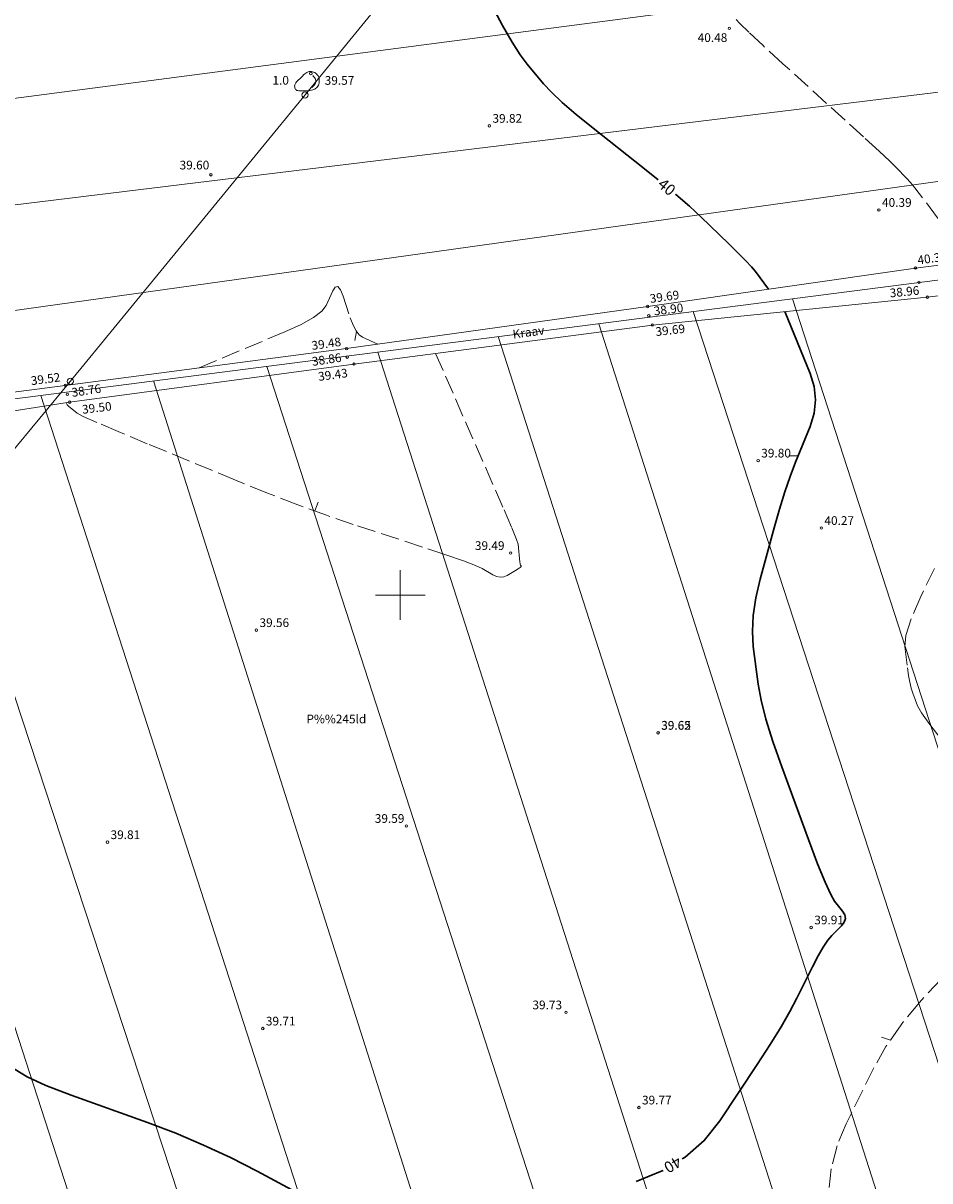
# Model space of a CAD drawing. Units: metres. Extents: x 0 to 549604, y 0 to 6581279.
# Drawn here: x 548739 to 548885, y 6579906 to 6580092 of the extents above; entities that cross this region are included whole.
import ezdxf
from ezdxf.enums import TextEntityAlignment as Align

# ---------------------------------------------------------------- set-up
doc = ezdxf.new("R2010")
doc.units = ezdxf.units.M
doc.header["$MEASUREMENT"] = 0
for name, pattern in [('ISOPOHI', [0.2, 0.1, 0.1]), ('ISOPOOL', [8, 6, -2]), ('KRAAVIPERV', [0.02, 0.01, 0.01])]:
    doc.linetypes.add(name, pattern=pattern)
for name, color, linetype in [('DTRASS', 11, 'Continuous'), ('HALJASTUS', 3, 'Continuous'), ('HORISONTAAL', 8, 'Continuous'), ('KORGUS', 7, 'Continuous'), ('KPOHULIIN', 1, 'Continuous'), ('POST', 7, 'Continuous'), ('RELJEEF', 7, 'Continuous'), ('VEEKOGU', 4, 'Continuous'), ('VORK', 7, 'Continuous')]:
    doc.layers.add(name, color=color, linetype=linetype)
doc.styles.add('romans', font='romans.shx')
doc.styles.add('Style-INTL_ISO', font='INTL_ISO.shx')
doc.styles.add('Style-INTL_ISO_ITALIC', font='INTL_ISO_ITALIC.shx')
doc.linetypes.add('-D-', pattern='A,10,-1.5,["D",romans,S=1.4,R=0,X=-0.7,Y=-0.7],-1.5,10,-3', length=26)
doc.linetypes.add('EP_OHL', pattern='A,10,[138,mkm.shx,S=1,R=0,X=0,Y=0],1,[138,mkm.shx,S=1,R=0,X=0,Y=0],4,[138,mkm.shx,S=1,R=180,X=0,Y=0],1,[138,mkm.shx,S=1,R=180,X=0,Y=0],15', length=31)

# ---------------------------------------------------------------- blocks, each defined once
blk = doc.blocks.new('PUPOST_1')
at = {"layer": 'POST', "linetype": 'Continuous', "lineweight": 0}
blk.add_circle((0, 0), 0.005, dxfattribs=at)
blk = doc.blocks.new('KIVISU_1')
at = {"layer": 'RELJEEF', "linetype": 'Continuous', "lineweight": 0, "flags": 128}
for points in [[(-0.0205, -0.0057), (-0.0201, -0.0042), (-0.0197, -0.0029), (-0.0192, -0.0018), (-0.0186, -0.0007), (-0.0176, 0.0007), (-0.0164, 0.002), (-0.0147, 0.0035), (-0.0119, 0.006), (-0.0101, 0.0078), (-0.0076, 0.0105), (-0.0061, 0.0119), (-0.0042, 0.0136), (-0.0027, 0.0147), (-0.0009, 0.0157), (0.0013, 0.0167), (0.0031, 0.0173), (0.005, 0.0175), (0.0067, 0.0174), (0.0084, 0.0171), (0.0099, 0.0166), (0.0119, 0.0157), (0.0132, 0.0149), (0.0148, 0.0135), (0.0159, 0.0123), (0.0171, 0.0107), (0.0177, 0.0094), (0.0184, 0.0078), (0.0188, 0.0062), (0.0191, 0.0045), (0.0192, 0.0028), (0.0191, 0.001), (0.0188, -0.0009), (0.0183, -0.0027), (0.0176, -0.0046), (0.0167, -0.0061), (0.0156, -0.0075), (0.0145, -0.0088), (0.0133, -0.0098), (0.0119, -0.0108), (0.0102, -0.0116), (0.0087, -0.0122), (0.0066, -0.0127), (0.0039, -0.0131), (0.0008, -0.0134), (-0.0052, -0.0137), (-0.0104, -0.0137), (-0.0136, -0.0136), (-0.0155, -0.0133), (-0.0169, -0.0129), (-0.0181, -0.0122), (-0.019, -0.0113), (-0.0197, -0.0102), (-0.0202, -0.0086), (-0.0204, -0.0071), (-0.0205, -0.0057)], [(0.0072, -0.0083), (0.0081, -0.0074), (0.0094, -0.0059), (0.0108, -0.0045), (0.0121, -0.003), (0.0133, -0.0014), (0.0138, 0.0006), (0.0138, 0.0026), (0.0133, 0.0045), (0.0125, 0.0063), (0.0112, 0.0079), (0.0099, 0.0094), (0.0086, 0.0109)]]:
    blk.add_lwpolyline(points, dxfattribs=at)
blk = doc.blocks.new('VKORIS_1')
at = {"layer": 'VORK', "linetype": 'Continuous', "lineweight": 0}
for p, q in [((0, 0.04), (0, -0.04)), ((-0.04, 0), (0.04, 0))]:
    blk.add_line(p, q, dxfattribs=at)
blk = doc.blocks.new('ISOJ_1')
at = {"layer": 'HORISONTAAL', "linetype": 'Continuous', "lineweight": 0}
blk.add_line((0, 0), (0.015, 0), dxfattribs=at)

msp = doc.modelspace()

# ---------------------------------------------------------------- linework, layer by layer
at = {"layer": 'DTRASS', "linetype": '-D-', "lineweight": 0}
for points in [[(548635.53, 6580178.39), (548717.32, 6580060.29), (548940.25, 6580087.5)], [(548675.47, 6580035.75), (548695.29, 6580039.85), (549071.84, 6580092.46), (549258.88, 6580116.72), (549407.17, 6580135.03)], [(549391.45, 6580115.71), (548682.04, 6580024.38)], [(548706.54, 6580075.85), (548978.93, 6580111.49)], [(548905.84, 6579915.79), (548863.12, 6580047.69)], [(548847.14, 6580045.64), (548893.98, 6579901.89)], [(548882.67, 6579885.1), (548831.93, 6580043.68)], [(548815.74, 6580041.6), (548874, 6579860.47)], [(548867.66, 6579817.11), (548796.41, 6580039.11)], [(548778.52, 6580036.8), (548860.85, 6579782.48)], [(548831.09, 6579812.06), (548760.31, 6580034.46)], [(548742.16, 6580032.12), (548815.97, 6579803.82)], [(548800.7, 6579792.85), (548722.81, 6580029.63)], [(548706.5, 6580027.53), (548785.31, 6579784.28)]]:
    msp.add_lwpolyline(points, dxfattribs=at)
at = {"layer": 'HORISONTAAL', "linetype": 'ISOPOHI', "lineweight": 30, "ltscale": 0.5}
for points in [[(548814.71, 6580094.86), (548816.45, 6580091.64), (548817.98, 6580089), (548819.3, 6580086.93), (548820.4, 6580085.45), (548823.06, 6580082.26), (548824.31, 6580080.92), (548826.05, 6580079.28), (548828.29, 6580077.35), (548831.03, 6580075.13), (548839.01, 6580068.82), (548841.49, 6580066.83)], [(548844.26, 6580064.53), (548844.34, 6580064.47), (548846.51, 6580062.57), (548848.36, 6580060.85), (548852.86, 6580056.54), (548854.39, 6580055.04), (548855.62, 6580053.8), (548856.53, 6580052.82), (548857.13, 6580052.08), (548859.22, 6580049.23)], [(548861.86, 6580045.62), (548865.94, 6580035.68), (548866.6, 6580033.55), (548866.82, 6580031.41), (548866.6, 6580029.27), (548865.94, 6580027.12), (548863.61, 6580021.38), (548862.74, 6580019.11), (548861.87, 6580016.6), (548861.01, 6580013.85), (548860.16, 6580010.85), (548857.9, 6580002.55), (548857.2, 6579999.54), (548856.78, 6579996.74), (548856.65, 6579994.15), (548856.8, 6579991.76), (548857.58, 6579985.67), (548858.04, 6579983.12), (548858.83, 6579980.06), (548859.95, 6579976.47), (548861.39, 6579972.35), (548865.69, 6579960.69), (548867.15, 6579956.79), (548868.34, 6579953.83), (548869.25, 6579951.82), (548869.88, 6579950.75), (548871.17, 6579949.16), (548871.53, 6579948.57), (548871.61, 6579947.97), (548871.43, 6579947.38), (548870.97, 6579946.79), (548869.41, 6579945.21), (548868.78, 6579944.46), (548868.06, 6579943.37), (548867.25, 6579941.96), (548866.34, 6579940.21), (548863.81, 6579935.13), (548862.7, 6579933.03), (548861.27, 6579930.56), (548859.51, 6579927.71), (548857.43, 6579924.49), (548851.44, 6579915.4), (548848.91, 6579912.24), (548845.82, 6579909.56), (548845.38, 6579909.29)], [(548788.21, 6579901.26), (548776.97, 6579907.3), (548772.7, 6579909.49), (548768.34, 6579911.52), (548763.88, 6579913.41), (548759.32, 6579915.14), (548747.04, 6579919.56), (548742.97, 6579921.12), (548739.97, 6579922.49), (548738.04, 6579923.67), (548737.18, 6579924.66), (548736.31, 6579927.05), (548735.94, 6579928.18), (548735.48, 6579929.78), (548734.94, 6579931.84), (548734.31, 6579934.38), (548732.51, 6579941.76), (548732.08, 6579944.52), (548732.15, 6579947.25), (548732.71, 6579949.97), (548733.77, 6579952.67), (548734.51, 6579954.2)], [(548842.3, 6579907.44), (548842.16, 6579907.36), (548837.94, 6579905.65)]]:
    msp.add_lwpolyline(points, dxfattribs=at)
at = {"layer": 'HORISONTAAL', "linetype": 'ISOPOOL', "lineweight": 0, "ltscale": 0.5}
for points in [[(548897.59, 6580054.51), (548890.93, 6580057.34), (548889.58, 6580058.01), (548888.38, 6580058.8), (548887.34, 6580059.7), (548886.45, 6580060.72), (548883.51, 6580064.64), (548882.77, 6580065.56), (548882.08, 6580066.37), (548881.44, 6580067.08), (548879.78, 6580068.83), (548878.78, 6580069.81), (548877.03, 6580071.46), (548874.52, 6580073.76), (548861.57, 6580085.5), (548858.37, 6580088.42), (548856.06, 6580090.58), (548854.62, 6580091.98), (548854.06, 6580092.63)], [(548767.64, 6580036.57), (548781.4, 6580042.36), (548784.03, 6580043.55), (548786.02, 6580044.66), (548787.37, 6580045.68), (548788.09, 6580046.61), (548789.13, 6580048.97), (548789.52, 6580049.58), (548789.93, 6580049.64), (548790.35, 6580049.15), (548790.78, 6580048.11), (548791.95, 6580044.61), (548792.4, 6580043.44), (548792.88, 6580042.53), (548793.37, 6580041.88), (548793.89, 6580041.51), (548796.37, 6580040.37)], [(548805.67, 6580038.89), (548816.7, 6580013.72), (548817.95, 6580010.81), (548818.7, 6580008.97), (548818.97, 6580008.22), (548819.23, 6580005.33), (548819.27, 6580005.1), (548819.31, 6580004.93), (548819.35, 6580004.84), (548819.46, 6580004.7), (548819.44, 6580004.62), (548819.27, 6580004.47), (548818.97, 6580004.25), (548818.53, 6580003.98), (548817.17, 6580003.16), (548816.65, 6580002.94), (548816.09, 6580002.88), (548815.5, 6580003), (548814.88, 6580003.28), (548813.19, 6580004.26), (548812.11, 6580004.76), (548810.15, 6580005.5), (548807.3, 6580006.49), (548803.57, 6580007.74), (548792.44, 6580011.39), (548788.12, 6580012.86), (548783.52, 6580014.54), (548778.63, 6580016.42), (548773.46, 6580018.52), (548759.29, 6580024.37), (548754.6, 6580026.32), (548751.16, 6580027.79), (548748.97, 6580028.77), (548748.02, 6580029.26), (548746.86, 6580030.17), (548746.64, 6580030.35), (548746.49, 6580030.5), (548746.41, 6580030.6), (548746.21, 6580030.96)], [(548885.96, 6580004.31), (548883.74, 6579999.78), (548882.19, 6579996.17), (548881.33, 6579993.48), (548881.16, 6579991.73), (548881.6, 6579988.3), (548881.78, 6579987.08), (548881.99, 6579985.99), (548882.22, 6579985.04), (548882.49, 6579984.22), (548883.22, 6579982.21), (548883.85, 6579981.08), (548885.18, 6579979.2), (548887.2, 6579976.57)], [(548886.97, 6579938.18), (548883.52, 6579934.48), (548880.58, 6579930.88), (548878.14, 6579927.36), (548876.2, 6579923.94), (548871.72, 6579914.92), (548870.29, 6579911.41), (548869.35, 6579907.68), (548868.92, 6579903.7)]]:
    msp.add_lwpolyline(points, dxfattribs=at)
at = {"layer": 'KORGUS', "linetype": 'Continuous', "lineweight": 0}
for centre in [(548852.94, 6580091.2, 40.48), (548785.61, 6580083.94, 39.57), (548814.33, 6580075.51, 39.82), (548769.52, 6580067.64, 39.6), (548877.01, 6580061.98, 40.39), (548882.89, 6580052.63, 40.38), (548883.45, 6580050.34, 38.96), (548839.81, 6580046.44, 39.69), (548884.79, 6580047.94, 40.34), (548839.98, 6580044.96, 38.9), (548840.56, 6580043.46, 39.69), (548791.34, 6580039.67, 39.48), (548791.46, 6580038.3, 38.86), (548792.54, 6580037.18, 39.43), (548746.09, 6580033.75, 39.52), (548746.43, 6580032.32, 38.76), (548746.79, 6580031.05, 39.5), (548857.58, 6580021.65, 39.8), (548867.74, 6580010.8, 40.27), (548817.77, 6580006.77, 39.49), (548776.84, 6579994.37, 39.56), (548841.47, 6579977.83, 39.62), (548841.49, 6579977.86, 39.65), (548800.98, 6579962.86, 39.59), (548752.88, 6579960.25, 39.8), (548866.11, 6579946.53, 39.91), (548826.65, 6579932.86, 39.73), (548777.87, 6579930.26, 39.71), (548838.39, 6579917.55, 39.77)]:
    msp.add_circle(centre, 0.2, dxfattribs=at)
at = {"layer": 'KPOHULIIN', "linetype": 'EP_OHL', "lineweight": 0}
msp.add_lwpolyline([(549093.99, 6580456.32), (549055.57, 6580410.19), (549015.88, 6580361.54), (548978.06, 6580315.64), (548939.17, 6580268.34), (548901.18, 6580222.04), (548824.75, 6580129.57), (548784.67, 6580080.49), (548746.9, 6580034.4), (548688.23, 6579963.58)], dxfattribs=at)
at = {"layer": 'VEEKOGU', "linetype": 'KRAAVIPERV', "lineweight": 0}
msp.add_lwpolyline([(548935.69, 6580053.93), (548884.79, 6580047.94), (548840.56, 6580043.46), (548792.54, 6580037.18), (548746.79, 6580031.05), (548706.68, 6580024.79), (548697.24, 6580022.55), (548696.3, 6580022.91), (548695.39, 6580023.45), (548694.99, 6580024.08), (548694.74, 6580024.78), (548694.81, 6580025.67), (548695.1, 6580026.71), (548695.83, 6580027.12), (548696.91, 6580027.57), (548703.77, 6580028.24), (548746.09, 6580033.75), (548791.34, 6580039.67), (548839.81, 6580046.44), (548882.89, 6580052.63), (548934.32, 6580059.19)], dxfattribs=at)

# ---------------------------------------------------------------- block references
at = {"layer": 'HORISONTAAL', "linetype": 'Continuous', "lineweight": 0}
for p, xscale, yscale, zscale, rotation in [((548792.96, 6580042.42), 99.99999999999999, 99.99999999999999, 99.99999999999999, 259.0754588607427), ((548864.04, 6580022.43), 100, 100, 100, 180), ((548786.23, 6580013.55), 100, 100, 100, 68.99744555745072), ((548878.85, 6579928.39), 100, 100, 100, 161.0255566498395)]:
    msp.add_blockref('ISOJ_1', p, dxfattribs=dict(at, xscale=xscale, yscale=yscale, zscale=zscale, rotation=rotation))
at = {"layer": 'POST', "linetype": 'Continuous', "lineweight": 0, "xscale": 100, "yscale": 100, "zscale": 100}
for p in [(548784.67, 6580080.49), (548746.9, 6580034.4)]:
    msp.add_blockref('PUPOST_1', p, dxfattribs=at)
at = {"layer": 'RELJEEF', "linetype": 'Continuous', "lineweight": 0, "xscale": 100, "yscale": 100, "zscale": 100}
msp.add_blockref('KIVISU_1', (548785.05, 6580082.51), dxfattribs=at)
at = {"layer": 'VORK', "linetype": 'Continuous', "lineweight": 0, "xscale": 100, "yscale": 100, "zscale": 100}
msp.add_blockref('VKORIS_1', (548800, 6580000), dxfattribs=at)

# ---------------------------------------------------------------- texts
at = {"layer": 'HALJASTUS', "linetype": 'Continuous', "lineweight": 0, "style": 'Style-INTL_ISO'}
msp.add_text('P%%245ld', height=1.4, dxfattribs=at).set_placement((548789.71, 6579980.07), align=Align.MIDDLE_CENTER)
at = {"layer": 'HORISONTAAL', "linetype": 'Continuous', "lineweight": 0, "style": 'Style-INTL_ISO'}
for rotation, p in [(320.3022, (548842.88, 6580065.68)), (210.9651, (548843.84, 6579908.37))]:
    msp.add_text('40', height=1.8, rotation=rotation, dxfattribs=at).set_placement(p, align=Align.MIDDLE_CENTER)
at = {"layer": 'KORGUS', "linetype": 'Continuous', "lineweight": 0, "style": 'Style-INTL_ISO_ITALIC'}
for s, p in [('40.48', (548847.85, 6580089.01, 40.48)), ('39.57', (548787.83, 6580082.12, 39.57)), ('39.82', (548814.83, 6580076.01, 39.82)), ('39.60', (548764.49, 6580068.5, 0)), ('40.39', (548877.51, 6580062.48, 40.39)), ('39.80', (548858.08, 6580022.15, 39.8)), ('40.27', (548868.24, 6580011.3, 40.27)), ('39.49', (548812, 6580007.27, 39.49)), ('39.56', (548777.34, 6579994.87, 39.56)), ('39.62', (548841.97, 6579978.33, 39.62)), ('39.65', (548841.99, 6579978.36, 39.65)), ('39.59', (548795.89, 6579963.36, 39.59)), ('39.81', (548753.38, 6579960.75, 39.8)), ('39.91', (548866.61, 6579947.03, 39.91)), ('39.73', (548821.26, 6579933.36, 39.73)), ('39.71', (548778.37, 6579930.76, 39.71)), ('39.77', (548838.89, 6579918.05, 39.77))]:
    msp.add_text(s, height=1.4, dxfattribs=at).set_placement(p)
for s, rotation, p in [('40.38', 7.8817, (548883.32, 6580053.19, 40.38)), ('39.69', 8.0068, (548840.24, 6580047, 39.69)), ('38.96', 5.6126, (548878.82, 6580047.9, 38.96)), ('38.90', 6.8425, (548840.87, 6580045.01, 38.9)), ('39.69', 6.5363, (548841.14, 6580041.68, 39.69)), ('39.48', 8.0196, (548785.82, 6580039.44, 39.48)), ('38.86', 8.3623, (548785.89, 6580036.88, 38.86)), ('39.52', 7.5674, (548740.64, 6580033.78, 39.52)), ('39.43', 7.5528, (548786.88, 6580034.46, 39.43)), ('38.76', 8.4738, (548747.22, 6580031.89, 38.76)), ('39.50', 6.9073, (548748.88, 6580029.17, 39.5))]:
    msp.add_text(s, height=1.4, rotation=rotation, dxfattribs=at).set_placement(p)
at = {"layer": 'RELJEEF', "linetype": 'Continuous', "lineweight": 0, "style": 'Style-INTL_ISO'}
msp.add_text('1.0', height=1.4, dxfattribs=at).set_placement((548780.75, 6580082.84), align=Align.MIDDLE_CENTER)
at = {"layer": 'VEEKOGU', "linetype": 'Continuous', "lineweight": 0, "style": 'Style-INTL_ISO'}
msp.add_text('Kraav', height=1.4, rotation=7.8252, dxfattribs=at).set_placement((548820.62, 6580042.31), align=Align.MIDDLE_CENTER)

doc.saveas('drawing.dxf')
